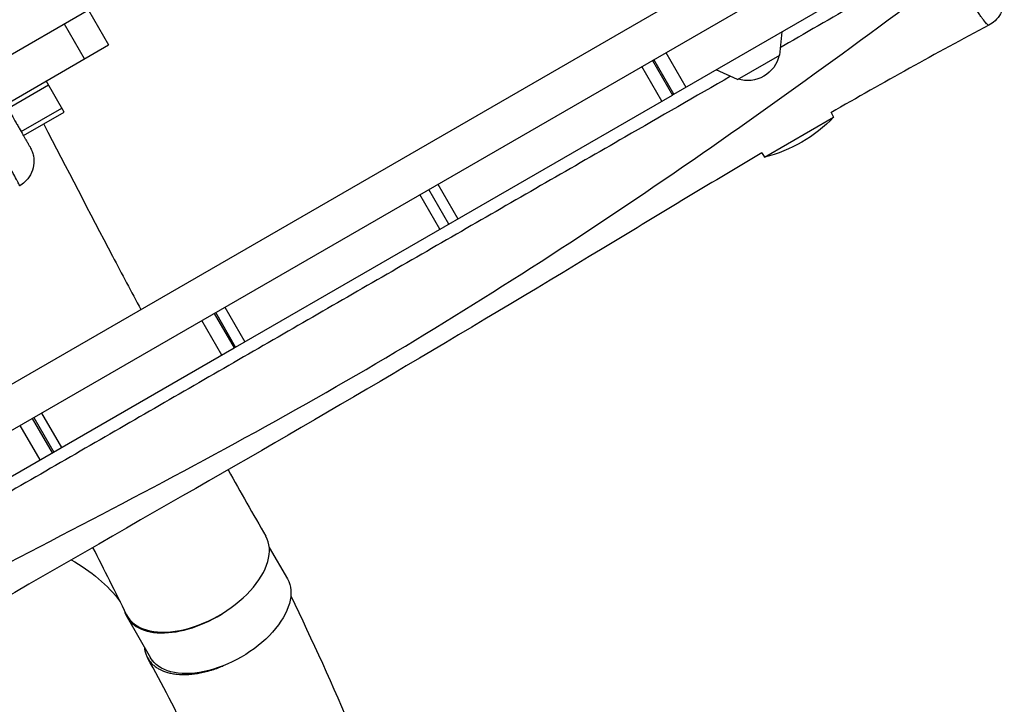
# Model space of a CAD drawing. Units: millimetres. Extents: x -7143 to 6894, y -5824 to 5844.
# Drawn here: x -1358 to -840, y -1408 to -1048 of the extents above; entities that cross this region are included whole.
import ezdxf

# ---------------------------------------------------------------- set-up
doc = ezdxf.new("R2010")
doc.units = ezdxf.units.MM
doc.header["$LTSCALE"] = 20
doc.layers.add('2d', color=230, linetype='Continuous')

msp = doc.modelspace()

# ---------------------------------------------------------------- linework, layer by layer
at = {"layer": '2d'}
for p, q in [((-2224.1, -1761.57), (-875.7, -983.07)), ((-940.01, -995.95), (-2180.79, -1712.31)), ((-1013.73, -1087), (-862.17, -999.5)), ((-1321.47, -1042.98), (-1446.61, -1115.23)), ((-1321.47, -1042.98), (-1310.97, -1061.16)), ((-1323.53, -1068.42), (-1334.03, -1050.23)), ((-958.16, -1066.47), (-956.92, -1054.21)), ((-1436.11, -1133.41), (-1310.97, -1061.16)), ((-1017.96, -1065.2), (-1007.46, -1083.38)), ((-1025.09, -1069.32), (-1014.59, -1087.5)), ((-1013.73, -1087), (-1024.23, -1068.82)), ((-980.33, -1079.27), (-958.16, -1066.47)), ((-1020.17, -1090.72), (-1030.67, -1072.54)), ((-980.33, -1079.27), (-991.58, -1074.22)), ((-1334.16, -1096.49), (-1343.66, -1080.04)), ((-1363.85, -1094.58), (-1342.41, -1082.2)), ((-1244.09, -1220), (-1014.59, -1087.5)), ((-1356.85, -1106.7), (-1335.41, -1094.33)), ((-1355.6, -1108.87), (-1334.16, -1096.49)), ((-931.2, -1096.77), (-929.81, -1099.18)), ((-966.18, -1120.18), (-929.81, -1099.18)), ((-967.47, -1117.94), (-966.18, -1120.18)), ((-1132.08, -1155.33), (-1142.58, -1137.15)), ((-1137.76, -1134.37), (-1127.26, -1152.55)), ((-1136.75, -1158.03), (-1147.25, -1139.85)), ((-1249.71, -1199), (-1239.21, -1217.19)), ((-1255.46, -1202.32), (-1244.96, -1220.5)), ((-1244.09, -1220), (-1254.59, -1201.82)), ((-1251.33, -1224.19), (-1261.83, -1206)), ((-1426.82, -1325.5), (-1244.96, -1220.5)), ((-1350.2, -1257.02), (-1339.7, -1275.21)), ((-1346.19, -1254.7), (-1335.69, -1272.89)), ((-1346.89, -1279.36), (-1357.39, -1261.17)), ((-1351.02, -1257.49), (-1340.52, -1275.68)), ((-1226.4, -1325.47), (-1216.93, -1341.87)), ((-1301.17, -1361.96), (-1288.81, -1383.37))]:
    msp.add_line(p, q, dxfattribs=at)
at = {"layer": '2d', "extrusion": (0, 0, -1)}
for centre, radius, start, end in [((975.01, -1062.89), 17, 192.6679, 287.3321), ((984, -1047.32), 75, 223.7398, 256.2602)]:
    msp.add_arc(centre, radius, start, end, dxfattribs=at)
at = {"layer": '2d'}
for centre, major_axis, start_param, end_param in [((-1264.61, -1340.46), (36.37, 21), 3.105898, 6.281966), ((-1265.23, -1341.21), (35.94, 20.75), 2.96821, 4.81842)]:
    msp.add_ellipse(centre, major_axis=major_axis, ratio=0.566406, start_param=start_param, end_param=end_param, dxfattribs=at)
at = {"layer": '2d', "extrusion": (0, 0, -1)}
for centre, major_axis, start_param, end_param in [((-1492.37, -1471.96), (192.26, 111), -0.326896, -0.067147), ((-1252.87, -1362.62), (35.94, 20.75), 0, 3.141593)]:
    msp.add_ellipse(centre, major_axis=major_axis, ratio=0.566406, start_param=start_param, end_param=end_param, dxfattribs=at)
at = {"layer": '2d'}
for points, knots in [([(-2129.64, -1443.18), (-2100.87, -1426.35), (-2072.1, -1409.52), (-1956.9, -1342.4), (-1870.03, -1292.86), (-1707.98, -1196.38), (-1631.68, -1151.41), (-1498.7, -1075.51), (-1442.44, -1043.62), (-1335.95, -983.67), (-1285.75, -955.54), (-1223.41, -919.94), (-1211.03, -912.83), (-1198.67, -905.68)], [0, 0, 0, 0, 10.000037, 10.000037, 40.00004, 40.00004, 66.577656, 66.577656, 85.970184, 85.970184, 103.239995, 103.239995, 107.527725, 107.527725, 107.527725, 107.527725]), ([(-855.51, -1002.66), (-853.49, -1006.24), (-851.54, -1009.8), (-848.05, -1016.34), (-846.47, -1019.4), (-843.81, -1024.82), (-842.74, -1027.16), (-841.35, -1030.69), (-840.85, -1031.99), (-840.27, -1034.94), (-840.12, -1036.15), (-840.15, -1038.56), (-840.28, -1039.74), (-840.87, -1042.22), (-841.38, -1043.53), (-842.82, -1046.14), (-843.83, -1047.44), (-845.97, -1049.43), (-847.06, -1050.2), (-848.22, -1050.81)], [0, 0, 0, 0, 1.252344, 1.252344, 2.517727, 2.517727, 3.847049, 3.847049, 4.735968, 4.735968, 5.179097, 5.179097, 5.553656, 5.553656, 5.977715, 5.977715, 6.466404, 6.466404, 6.864563, 6.864563, 6.864563, 6.864563]), ([(-872.94, -1013.61), (-886.79, -1021.61), (-900.65, -1029.61), (-928.4, -1045.62), (-942.28, -1053.62), (-956.7, -1061.93), (-957.23, -1062.24), (-957.76, -1062.55)], [0, 0, 0, 0, 0.04812206, 0.04812206, 0.09624413, 0.09624413, 0.09809694, 0.09809694, 0.09809694, 0.09809694]), ([(-2193.19, -1799.6), (-2081.49, -1742.94), (-1855.23, -1624.87), (-1535.21, -1414.01), (-1181.02, -1247.78), (-970.01, -1099.96), (-867.41, -1022.87)], [0.0096944, 0.0096944, 0.0096944, 0.0096944, 0.2482165, 0.4963648, 0.7446689, 0.9902654, 0.9902654, 0.9902654, 0.9902654]), ([(-848.22, -1050.81), (-848.23, -1050.82), (-848.25, -1050.82), (-848.3, -1050.84), (-848.34, -1050.83), (-848.5, -1050.78), (-848.64, -1050.7), (-848.89, -1050.49), (-848.98, -1050.41), (-849.18, -1050.22), (-849.28, -1050.12), (-849.84, -1049.52), (-850.4, -1048.85), (-851.4, -1047.55), (-851.76, -1047.07), (-852.33, -1046.28), (-852.53, -1046.01), (-852.94, -1045.43), (-853.16, -1045.13), (-854.25, -1043.57), (-855.2, -1042.17), (-856.76, -1039.82), (-857.3, -1039), (-858.14, -1037.71), (-858.42, -1037.27), (-859, -1036.36), (-859.3, -1035.9), (-860.8, -1033.56), (-862.05, -1031.57), (-864, -1028.43), (-864.67, -1027.35), (-866.02, -1025.15), (-866.71, -1024.02), (-867.41, -1022.87)], [0.08135875, 0.08135875, 0.08135875, 0.08135875, 0.08207873, 0.08207873, 0.0842283, 0.0842283, 0.08852745, 0.08852745, 0.09067702, 0.09067702, 0.09282659, 0.09282659, 0.10142488, 0.10142488, 0.10572402, 0.10572402, 0.10787359, 0.10787359, 0.11002316, 0.11002316, 0.11862145, 0.11862145, 0.1229206, 0.1229206, 0.12507017, 0.12507017, 0.12721974, 0.12721974, 0.13581803, 0.13581803, 0.14011717, 0.14011717, 0.14441631, 0.14441631, 0.14441631, 0.14441631]), ([(-983.96, -1077.64), (-1002.47, -1088.31), (-1020.99, -1098.97), (-1053.4, -1117.64), (-1067.3, -1125.65), (-1095.08, -1141.66), (-1108.97, -1149.67), (-1136.75, -1165.68), (-1150.63, -1173.69), (-1178.4, -1189.71), (-1192.28, -1197.71), (-1220.02, -1213.72), (-1233.9, -1221.73), (-1261.63, -1237.73), (-1275.5, -1245.74), (-1303.22, -1261.74), (-1317.08, -1269.74), (-1344.81, -1285.75), (-1358.67, -1293.75), (-1386.39, -1309.75), (-1400.25, -1317.76), (-1427.98, -1333.76), (-1441.84, -1341.77), (-1483.42, -1365.78), (-1511.15, -1381.79), (-1552.71, -1405.79), (-1566.57, -1413.8), (-1594.26, -1429.8), (-1608.11, -1437.8), (-1649.65, -1461.8), (-1677.33, -1477.79), (-1718.87, -1501.79), (-1732.71, -1509.79), (-1760.4, -1525.79), (-1774.25, -1533.79), (-1815.79, -1557.8), (-1843.49, -1573.8), (-1885.05, -1597.81), (-1898.9, -1605.81), (-1926.61, -1621.82), (-1940.46, -1629.82), (-1982.03, -1653.83), (-2009.74, -1669.84), (-2054.15, -1695.5), (-2070.85, -1705.14), (-2087.54, -1714.79)], [0.128352, 0.128352, 0.128352, 0.128352, 0.192488, 0.192488, 0.24061, 0.24061, 0.288732, 0.288732, 0.336854, 0.336854, 0.384977, 0.384977, 0.433099, 0.433099, 0.481221, 0.481221, 0.529343, 0.529343, 0.577465, 0.577465, 0.625587, 0.625587, 0.673709, 0.673709, 0.769953, 0.769953, 0.818075, 0.818075, 0.866197, 0.866197, 0.962441, 0.962441, 1.010563, 1.010563, 1.058685, 1.058685, 1.15493, 1.15493, 1.203052, 1.203052, 1.251174, 1.251174, 1.347418, 1.347418, 1.405381, 1.405381, 1.405381, 1.405381]), ([(-1365.1, -1092.41), (-1364.66, -1093.17), (-1364.23, -1093.92), (-1363.37, -1095.41), (-1362.94, -1096.15), (-1361.68, -1098.33), (-1360.87, -1099.74), (-1359.7, -1101.77), (-1359.31, -1102.43), (-1358.56, -1103.73), (-1358.2, -1104.36), (-1357.15, -1106.18), (-1356.5, -1107.3), (-1355.61, -1108.84), (-1355.33, -1109.33), (-1354.79, -1110.26), (-1354.55, -1110.69), (-1353.85, -1111.89), (-1353.46, -1112.58), (-1352.97, -1113.42), (-1352.83, -1113.66), (-1352.59, -1114.08), (-1352.49, -1114.25), (-1352.33, -1114.53), (-1352.26, -1114.64), (-1352.18, -1114.78), (-1352.16, -1114.81), (-1352.16, -1114.81)], [0, 0, 0, 0, 0.00261297, 0.00261297, 0.00522594, 0.00522594, 0.01045189, 0.01045189, 0.01306486, 0.01306486, 0.01567783, 0.01567783, 0.02090378, 0.02090378, 0.02351675, 0.02351675, 0.02612972, 0.02612972, 0.03135566, 0.03135566, 0.03396864, 0.03396864, 0.03658161, 0.03658161, 0.03919458, 0.03919458, 0.04178395, 0.04178395, 0.04178395, 0.04178395]), ([(-1357.59, -1135.27), (-1357.59, -1135.26), (-1357.59, -1135.25), (-1357.6, -1135.19), (-1357.62, -1135.14), (-1357.69, -1134.97), (-1357.77, -1134.79), (-1357.99, -1134.34), (-1358.14, -1134.06), (-1358.4, -1133.55), (-1358.5, -1133.37), (-1358.71, -1132.98), (-1358.82, -1132.77), (-1359.42, -1131.65), (-1360.02, -1130.56), (-1361.08, -1128.65), (-1361.46, -1127.96), (-1362.07, -1126.86), (-1362.29, -1126.48), (-1362.72, -1125.7), (-1362.95, -1125.3), (-1364.09, -1123.26), (-1365.1, -1121.49), (-1366.46, -1119.09), (-1366.73, -1118.61), (-1367.3, -1117.61), (-1367.59, -1117.11), (-1368.47, -1115.57), (-1369.06, -1114.52), (-1370.89, -1111.32), (-1372.16, -1109.11), (-1374.14, -1105.68), (-1374.81, -1104.51), (-1376.16, -1102.17), (-1376.84, -1101), (-1377.52, -1099.82)], [0.06548003, 0.06548003, 0.06548003, 0.06548003, 0.06739631, 0.06739631, 0.06943862, 0.06943862, 0.07352325, 0.07352325, 0.07760787, 0.07760787, 0.07965019, 0.07965019, 0.0816925, 0.0816925, 0.08986175, 0.08986175, 0.09394637, 0.09394637, 0.09598869, 0.09598869, 0.098031, 0.098031, 0.10620025, 0.10620025, 0.10824256, 0.10824256, 0.11028487, 0.11028487, 0.1143695, 0.1143695, 0.12253875, 0.12253875, 0.12662337, 0.12662337, 0.130708, 0.130708, 0.130708, 0.130708]), ([(-1344.97, -1102.74), (-1332.96, -1125.98), (-1320.92, -1149.14), (-1303.87, -1181.55), (-1298.91, -1190.93), (-1293.93, -1200.28)], [0.599362, 0.599362, 0.599362, 0.599362, 10.000153, 10.000153, 13.8463, 13.8463, 13.8463, 13.8463]), ([(-1352.16, -1114.81), (-1351.74, -1115.55), (-1351.37, -1116.33), (-1350.79, -1117.91), (-1350.57, -1118.72), (-1350.1, -1121.2), (-1350.07, -1122.94), (-1350.59, -1126.28), (-1351.14, -1127.92), (-1352.74, -1130.9), (-1353.81, -1132.27), (-1355.84, -1134.11), (-1356.69, -1134.74), (-1357.59, -1135.27)], [0, 0, 0, 0, 0.25642, 0.25642, 0.505544, 0.505544, 1.012554, 1.012554, 1.519564, 1.519564, 2.026575, 2.026575, 2.340734, 2.340734, 2.340734, 2.340734]), ([(-967.47, -1117.94), (-995.58, -1134.54), (-1023.5, -1151.43), (-1124.45, -1212.53), (-1197.94, -1255.93), (-1350.44, -1343.17), (-1428.56, -1388.56), (-1611.64, -1494.81), (-1717.18, -1554.6), (-1901.36, -1660.64), (-1980.67, -1705.68), (-2059.81, -1751.09)], [0.20022, 0.20022, 0.20022, 0.20022, 10.000253, 10.000253, 35.632399, 35.632399, 62.792784, 62.792784, 99.298788, 99.298788, 126.716328, 126.716328, 126.716328, 126.716328]), ([(-1215.13, -1350.87), (-1203.92, -1374.01), (-1192.95, -1398.16), (-1170.75, -1450.5), (-1159.57, -1478.93), (-1136.08, -1543.26), (-1124.13, -1579.36), (-1101.7, -1654.81), (-1091.39, -1694.24), (-1073.83, -1772.84), (-1066.51, -1812.03), (-1055.34, -1888.54), (-1051.32, -1925.88), (-1046.64, -1998.2), (-1045.78, -2033.23), (-1047.2, -2100.82), (-1049.29, -2133.45), (-1056.36, -2196.29), (-1061.2, -2226.6), (-1073.31, -2284.17), (-1080.31, -2311.13), (-1086.88, -2338.25)], [0.922259, 0.922259, 0.922259, 0.922259, 10.007255, 10.007255, 20.338861, 20.338861, 33.102517, 33.102517, 46.77274, 46.77274, 60.200003, 60.200003, 72.936552, 72.936552, 84.919481, 84.919481, 96.207257, 96.207257, 106.894418, 106.894418, 116.868079, 116.868079, 116.868079, 116.868079]), ([(-1292.12, -1377.65), (-1292.03, -1378.57), (-1291.87, -1379.46), (-1291.54, -1380.64), (-1291.44, -1380.96), (-1291.21, -1381.59), (-1291.09, -1381.9), (-1290.7, -1382.8), (-1290.4, -1383.38), (-1289.37, -1385.05), (-1288.54, -1386.07), (-1287.04, -1387.44), (-1286.5, -1387.87), (-1285.35, -1388.68), (-1284.74, -1389.05), (-1282.82, -1390.07), (-1281.42, -1390.64), (-1279.49, -1391.18), (-1279.1, -1391.29), (-1278.3, -1391.47), (-1277.89, -1391.56), (-1276.64, -1391.79), (-1275.79, -1391.91), (-1273.16, -1392.17), (-1271.33, -1392.21), (-1268.93, -1392.1), (-1268.44, -1392.06), (-1267.46, -1391.98), (-1266.96, -1391.93), (-1265.45, -1391.76), (-1264.44, -1391.61), (-1261.39, -1391.06), (-1259.32, -1390.57), (-1256.7, -1389.79), (-1256.17, -1389.63), (-1255.12, -1389.28), (-1254.59, -1389.1), (-1252.99, -1388.53), (-1251.94, -1388.13), (-1250.73, -1387.63), (-1250.57, -1387.56), (-1250.41, -1387.49)], [0.02301689, 0.02301689, 0.02301689, 0.02301689, 0.02760151, 0.02760151, 0.0293266, 0.0293266, 0.03105169, 0.03105169, 0.03450188, 0.03450188, 0.04140226, 0.04140226, 0.04485245, 0.04485245, 0.04830264, 0.04830264, 0.05520301, 0.05520301, 0.05692811, 0.05692811, 0.0586532, 0.0586532, 0.06210339, 0.06210339, 0.06900376, 0.06900376, 0.07072886, 0.07072886, 0.07245395, 0.07245395, 0.07590414, 0.07590414, 0.08280452, 0.08280452, 0.08452961, 0.08452961, 0.08625471, 0.08625471, 0.08970489, 0.08970489, 0.09022612, 0.09022612, 0.09022612, 0.09022612]), ([(-1168.38, -2316.23), (-1161.07, -2289.59), (-1153.32, -2263.14), (-1139.52, -2204.96), (-1133.88, -2172.55), (-1126.83, -2112.47), (-1124.85, -2084.89), (-1123.15, -2028.21), (-1123.51, -1999.04), (-1126.57, -1939.2), (-1129.37, -1908.49), (-1137.42, -1845.53), (-1142.8, -1813.24), (-1156.14, -1747.2), (-1164.24, -1713.41), (-1183.18, -1644.68), (-1194.16, -1609.72), (-1218.77, -1539.83), (-1232.5, -1504.86), (-1260.79, -1440.48), (-1275.03, -1411.25), (-1290.39, -1383.37)], [0.048171, 0.048171, 0.048171, 0.048171, 10.000366, 10.000366, 21.831956, 21.831956, 31.614979, 31.614979, 41.786147, 41.786147, 52.397422, 52.397422, 63.530164, 63.530164, 75.247431, 75.247431, 87.555025, 87.555025, 100.214511, 100.214511, 111.610029, 111.610029, 111.610029, 111.610029])]:
    msp.add_open_spline(points, degree=3, knots=knots, dxfattribs=at)
for points in [[(-848.22, -1050.81), (-876.19, -1065.62), (-903.85, -1081.01), (-931.27, -1096.81)], [(-1014.59, -1087.5), (-1014.3, -1087.34), (-1014.02, -1087.17), (-1013.73, -1087)], [(-1244.96, -1220.5), (-1244.67, -1220.34), (-1244.38, -1220.17), (-1244.09, -1220)], [(-1248.03, -1284.57), (-1241.49, -1296.25), (-1234.89, -1307.88), (-1228.22, -1319.49)], [(-1301.38, -1360.71), (-1307.26, -1348.87), (-1313.17, -1337.08), (-1319.11, -1325.33)]]:
    msp.add_open_spline(points, degree=3, dxfattribs=at)

doc.saveas('drawing.dxf')
